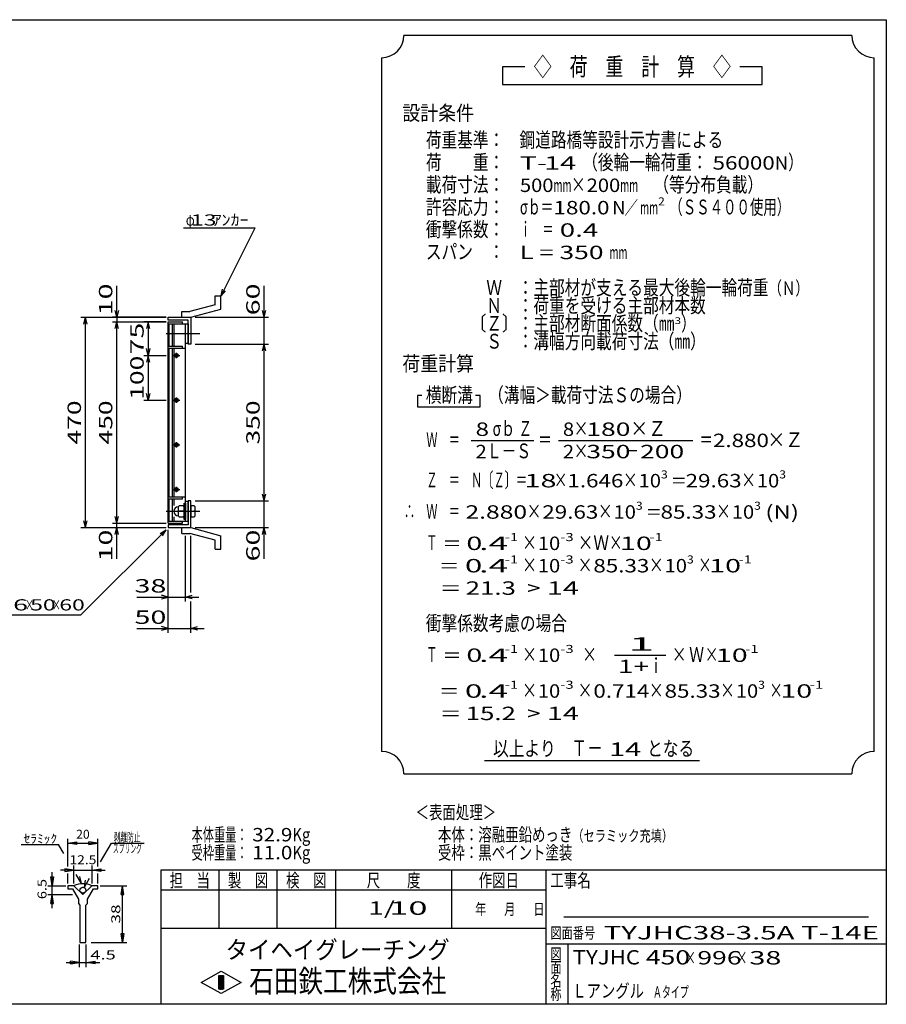
# Model space of a CAD drawing. Units: millimetres. Extents: x -182 to 173, y -128 to 105.
# Drawn here: x -20 to 173, y -115 to 105 of the extents above; entities that cross this region are included whole.
import ezdxf
from ezdxf.enums import TextEntityAlignment as Align

# ---------------------------------------------------------------- set-up
doc = ezdxf.new("R2010")
doc.units = ezdxf.units.MM
doc.header["$LTSCALE"] = 0.25
doc.linetypes.add('CENTER', pattern=[50.8, 31.75, -6.35, 6.35, -6.35])
for name, color, linetype in [('16', 7, 'Continuous'), ('19', 7, 'Continuous'), ('22', 7, 'Continuous'), ('32', 7, 'Continuous')]:
    doc.layers.add(name, color=color, linetype=linetype)
doc.styles.add('dcStyle0', font='txt.shx', dxfattribs={"width": 0.833333, "bigfont": 'bigfont'})

msp = doc.modelspace()

# ---------------------------------------------------------------- linework, layer by layer
at = {"color": 150, "linetype": 'Continuous', "lineweight": 25}
for p, q in [((-172.9, 105.35), (173.1, 105.35)), ((173.1, 105.35), (173.1, -114.65)), ((173.1, -84.65), (11.1, -84.65)), ((11.1, -84.65), (11.1, -114.65)), ((24.1, -84.65), (24.1, -97.65)), ((37.1, -97.65), (37.1, -84.65)), ((50.1, -84.65), (50.1, -97.65)), ((76.1, -97.65), (76.1, -84.65)), ((97.1, -84.65), (97.1, -114.65)), ((97.1, -89.15), (11.1, -89.15)), ((169.1, -95.15), (101.1, -95.15)), ((11.1, -97.65), (97.1, -97.65)), ((97.1, -101.15), (173.1, -101.15)), ((102.1, -114.65), (102.1, -101.15)), ((20.1, -109.75), (24.6, -107.25)), ((24.6, -107.25), (29.1, -109.75)), ((24.6, -112.25), (20.1, -109.75)), ((24.1, -108.25), (25.1, -108.25)), ((24.1, -111.25), (24.1, -108.25)), ((24.1, -108.25), (24.3, -108.25)), ((24.3, -108.25), (24.3, -111.25)), ((24.5, -111.25), (24.5, -108.25)), ((24.5, -108.25), (24.7, -108.25)), ((29.1, -109.75), (24.6, -112.25)), ((24.7, -108.25), (24.7, -111.25)), ((24.9, -111.25), (24.9, -108.25)), ((24.9, -108.25), (25.1, -108.25)), ((25.1, -108.25), (25.1, -111.25)), ((25.1, -108.25), (25.1, -111.25)), ((25.1, -111.25), (24.1, -111.25)), ((24.3, -111.25), (24.5, -111.25)), ((24.7, -111.25), (24.9, -111.25)), ((173.1, -114.65), (-172.9, -114.65))]:
    msp.add_line(p, q, dxfattribs=at)
at = {"layer": '16', "color": 3, "linetype": 'Continuous', "lineweight": 25}
for p, q in [((12.8, 37.85), (16, 37.85)), ((12.8, 37.4), (12.8, 37.85)), ((12.8, 37.4), (16, 37.4)), ((12.8, -6.7), (12.8, 37.4)), ((12.8, 37.4), (16.6, 37.4)), ((13, 32.4), (13, 37.4)), ((13.7, 32.4), (13.7, 37.4)), ((14.1, 32.4), (14.1, 37.4)), ((16, 37.4), (16, 37.85)), ((16.6, -6.7), (16.6, 37.4)), ((16.6, 37.4), (17.2, 37.4)), ((17.2, 37.4), (17.2, 33)), ((17.2, 33), (16.6, 33)), ((12.8, 31.95), (12.8, 32.4)), ((12.8, 32.4), (16, 32.4)), ((12.8, 31.95), (16.6, 31.95)), ((13, -1.25), (13, 31.95)), ((13.7, -1.25), (13.7, 31.95)), ((14.1, -1.25), (14.1, 31.95)), ((14.6, 29.75), (14.6, 30.95)), ((16, 31.95), (16, 32.4)), ((13.8, 30.35), (15.4, 30.35)), ((14.4, 30.65), (14.8, 30.65)), ((14.4, 30.05), (14.8, 30.05)), ((13.8, 20.35), (15.4, 20.35)), ((14.4, 20.65), (14.8, 20.65)), ((14.4, 20.05), (14.8, 20.05)), ((14.6, 19.75), (14.6, 20.95)), ((13.8, 10.35), (15.4, 10.35)), ((14.4, 10.65), (14.8, 10.65)), ((14.4, 10.05), (14.8, 10.05)), ((14.6, 9.75), (14.6, 10.95)), ((13.8, 0.35), (15.4, 0.35)), ((14.4, 0.65), (14.8, 0.65)), ((14.4, 0.05), (14.8, 0.05)), ((14.6, -0.25), (14.6, 0.95)), ((12.8, -1.7), (12.8, -1.25)), ((12.8, -1.25), (16.6, -1.25)), ((12.8, -1.7), (16, -1.7)), ((13, -6.7), (13, -1.7)), ((13.7, -6.7), (13.7, -1.7)), ((14.1, -3.2), (14.1, -1.7)), ((16, -1.7), (16, -1.25)), ((15.2, -3.3), (15, -3.5)), ((15, -3.5), (15, -5.5)), ((15, -4.3), (15.2, -4.5)), ((16.1, -3.3), (15.2, -3.3)), ((16.3, -3.5), (16.1, -3.3)), ((16.1, -4.5), (16.3, -4.3)), ((16.3, -6.35), (16.3, -2.65)), ((16.3, -2.65), (16.6, -2.65)), ((17.2, -2.3), (16.6, -2.3)), ((16.6, -2.65), (16.6, -6.35)), ((17.2, -6.7), (17.2, -2.3)), ((14.1, -6.7), (14.1, -5.75)), ((15.2, -4.5), (15, -4.7)), ((15, -5.5), (15.2, -5.7)), ((16.1, -4.5), (15.2, -4.5)), ((15.2, -5.7), (16.1, -5.7)), ((16.3, -4.7), (16.1, -4.5)), ((16.1, -5.7), (16.3, -5.5)), ((16.6, -6.35), (16.3, -6.35)), ((12.8, -6.7), (16, -6.7)), ((12.8, -7.15), (12.8, -6.7)), ((12.8, -6.7), (16.6, -6.7)), ((12.8, -7.15), (16, -7.15)), ((16, -7.15), (16, -6.7)), ((16.6, -6.7), (17.2, -6.7))]:
    msp.add_line(p, q, dxfattribs=at)
at = {"layer": '16', "color": 3, "linetype": 'CENTER', "lineweight": 25}
for p, q in [((12.3, 35.2), (19.8, 35.2)), ((12.3, -4.5), (19.8, -4.5))]:
    msp.add_line(p, q, dxfattribs=at)
at = {"layer": '16', "color": 3, "linetype": 'Continuous', "lineweight": 25}
for centre, radius, start, end in [((14.4, 30.35), 0.3, 90, 270), ((14.6, 30.35), 0.4, 46.6, 133.4), ((14.6, 30.35), 0.4, 226.6, 313.4), ((14.8, 30.35), 0.3, 270, 90), ((14.4, 20.35), 0.3, 90, 270), ((14.6, 20.35), 0.4, 46.6, 133.4), ((14.6, 20.35), 0.4, 226.6, 313.4), ((14.8, 20.35), 0.3, 270, 90), ((14.4, 10.35), 0.3, 90, 270), ((14.6, 10.35), 0.4, 46.6, 133.4), ((14.6, 10.35), 0.4, 226.6, 313.4), ((14.8, 10.35), 0.3, 270, 90), ((14.4, 0.35), 0.3, 90, 270), ((14.6, 0.35), 0.4, 46.6, 133.4), ((14.6, 0.35), 0.4, 226.6, 313.4), ((14.8, 0.35), 0.3, 270, 90), ((15, -4.5), 1, 90, 270)]:
    msp.add_arc(centre, radius, start, end, dxfattribs=at)
at = {"layer": '19', "color": 6, "linetype": 'Continuous', "lineweight": 25}
for p, q in [((23.26, 43.66), (24.56, 43.66)), ((23.26, 41.66), (23.26, 43.66)), ((24.56, 40.66), (24.56, 43.66)), ((15.8, 40.15), (17.63, 40.15)), ((15.8, 38.85), (15.8, 40.15)), ((23.26, 41.66), (17.63, 40.15)), ((17.8, 38.85), (24.56, 40.66)), ((12.8, 38.25), (12.8, 38.85)), ((12.8, 38.85), (17.8, 38.85)), ((17.2, 38.25), (12.8, 38.25)), ((15.8, 38.85), (17.8, 38.85)), ((17.2, 32.85), (17.2, 38.25)), ((17.8, 38.85), (17.8, 32.85)), ((17.8, 32.85), (17.2, 32.85)), ((17.8, -2.15), (17.2, -2.15)), ((17.2, -2.15), (17.2, -7.55)), ((17.8, -8.15), (17.8, -2.15)), ((18.6, -3.3), (17.8, -3.3)), ((17.8, -3.3), (17.8, -5.7)), ((18.8, -3.5), (18.6, -3.3)), ((18.8, -4.3), (18.6, -4.5)), ((18.8, -5.5), (18.8, -3.5)), ((17.8, -4.5), (18.6, -4.5)), ((17.8, -5.7), (18.6, -5.7)), ((18.6, -4.5), (18.8, -4.7)), ((18.6, -5.7), (18.8, -5.5)), ((12.8, -7.55), (12.8, -8.15)), ((17.2, -7.55), (12.8, -7.55)), ((12.8, -8.15), (17.8, -8.15)), ((15.8, -8.15), (17.8, -8.15)), ((15.8, -9.45), (15.8, -8.15)), ((17.8, -8.15), (24.56, -9.96)), ((15.8, -9.45), (17.63, -9.45)), ((23.26, -10.96), (17.63, -9.45)), ((23.26, -12.96), (23.26, -10.96)), ((24.56, -12.96), (24.56, -9.96)), ((23.26, -12.96), (24.56, -12.96))]:
    msp.add_line(p, q, dxfattribs=at)
at = {"layer": '22', "color": 4, "linetype": 'Continuous', "lineweight": 25}
for p, q in [((165.4, 101.85), (65.4, 101.85)), ((60.4, 96.85), (60.4, -58.15)), ((170.4, -58.15), (170.4, 96.85)), ((92.4, 94.85), (87.4, 94.85)), ((87.4, 94.85), (87.4, 90.85)), ((145.4, 94.85), (140.4, 94.85)), ((145.4, 90.85), (145.4, 94.85)), ((87.4, 90.85), (145.4, 90.85)), ((16.2, 58.85), (32.2, 58.85)), ((24.6, 43.65), (32.2, 58.85)), ((1.3, 38.85), (1.3, 45.85)), ((24.6, 43.65), (24.9, 45.11)), ((24.6, 43.65), (25.6, 44.75)), ((34.2, 38.85), (34.2, 45.85)), ((1.3, 38.85), (0.9, 40.35)), ((1.7, 40.35), (1.3, 38.85)), ((34.2, 38.85), (33.8, 40.35)), ((34.2, 38.85), (34.6, 40.35)), ((-6.7, 38.85), (12.3, 38.85)), ((-6.1, 37.35), (-5.7, 38.85)), ((-5.3, 37.35), (-5.7, 38.85)), ((-5.7, -8.15), (-5.7, 38.85)), ((12.3, 38.85), (0.3, 38.85)), ((0.3, 37.85), (12.3, 37.85)), ((0.9, 36.35), (1.3, 37.85)), ((1.3, 38.85), (1.3, 37.85)), ((1.7, 36.35), (1.3, 37.85)), ((1.3, -7.15), (1.3, 37.85)), ((12.3, 37.85), (7.3, 37.85)), ((8.3, 37.85), (7.9, 36.35)), ((8.7, 36.35), (8.3, 37.85)), ((8.3, 37.85), (8.3, 30.35)), ((18.8, 38.85), (35.2, 38.85)), ((34.2, 32.85), (34.2, 38.85)), ((8.3, 30.35), (7.9, 31.85)), ((8.7, 31.85), (8.3, 30.35)), ((18.8, 32.85), (35.2, 32.85)), ((33.8, 31.35), (34.2, 32.85)), ((34.6, 31.35), (34.2, 32.85)), ((34.2, -2.15), (34.2, 32.85)), ((7.3, 30.35), (12.3, 30.35)), ((8.3, 30.35), (7.9, 28.85)), ((8.7, 28.85), (8.3, 30.35)), ((8.3, 30.35), (8.3, 20.35)), ((7.3, 20.35), (12.3, 20.35)), ((8.3, 20.35), (7.9, 21.85)), ((8.7, 21.85), (8.3, 20.35)), ((69.4, 21.35), (68.4, 21.35)), ((68.4, 21.35), (68.4, 18.85)), ((82.4, 21.35), (81.4, 21.35)), ((82.4, 18.85), (82.4, 21.35)), ((68.4, 18.85), (82.4, 18.85)), ((80.4, 11.35), (94.4, 11.35)), ((99.9, 11.35), (129.9, 11.35)), ((18.8, -2.15), (35.2, -2.15)), ((34.2, -2.15), (33.8, -0.65)), ((34.2, -2.15), (34.6, -0.65)), ((34.2, -8.15), (34.2, -2.15)), ((1.3, -7.15), (0.9, -5.65)), ((1.3, -7.15), (1.7, -5.65)), ((-6.7, -8.15), (12.3, -8.15)), ((-6.7, -27.65), (12.3, -8.65)), ((-5.7, -8.15), (-6.1, -6.65)), ((-5.7, -8.15), (-5.3, -6.65)), ((0.3, -7.15), (12.3, -7.15)), ((0.3, -8.15), (12.3, -8.15)), ((0.9, -9.65), (1.3, -8.15)), ((1.3, -8.15), (1.3, -7.15)), ((1.7, -9.65), (1.3, -8.15)), ((1.3, -15.15), (1.3, -8.15)), ((11, -9.45), (12.3, -8.65)), ((11.5, -9.95), (12.3, -8.65)), ((12.8, -24.65), (12.8, -8.65)), ((12.8, -31.65), (12.8, -8.65)), ((18.8, -8.15), (35.2, -8.15)), ((33.8, -9.65), (34.2, -8.15)), ((34.6, -9.65), (34.2, -8.15)), ((34.2, -15.15), (34.2, -8.15)), ((16.6, -24.65), (16.6, -9.95)), ((17.8, -22.65), (17.8, -9.95)), ((5.8, -23.65), (12.8, -23.65)), ((12.8, -23.65), (11.3, -23.25)), ((11.3, -24.05), (12.8, -23.65)), ((12.8, -23.65), (16.6, -23.65)), ((16.6, -23.65), (18.1, -23.25)), ((18.1, -24.05), (16.6, -23.65)), ((16.6, -23.65), (19.6, -23.65)), ((17.8, -31.65), (17.8, -24.65)), ((-26.7, -27.65), (-6.7, -27.65)), ((5.8, -30.65), (12.8, -30.65)), ((12.8, -30.65), (11.3, -30.25)), ((11.3, -31.05), (12.8, -30.65)), ((12.8, -30.65), (17.8, -30.65)), ((17.8, -30.65), (19.3, -30.25)), ((19.3, -31.05), (17.8, -30.65)), ((17.8, -30.65), (20.8, -30.65)), ((112.4, -36.65), (123.9, -36.65)), ((83.4, -60.15), (131.4, -60.15)), ((65.4, -63.15), (165.4, -63.15))]:
    msp.add_line(p, q, dxfattribs=at)
for centre, start, end in [((60.4, 101.85), 270, 0), ((170.4, 101.85), 180, 270), ((60.4, -63.15), 0, 90), ((170.4, -63.15), 90, 180)]:
    msp.add_arc(centre, 5, start, end, dxfattribs=at)
at = {"layer": '32', "color": 4, "linetype": 'Continuous', "lineweight": 25}
for p, q in [((-20.03, -78.95), (-11.7, -78.95)), ((-10.53, -80.95), (-11.7, -78.95)), ((-9.6, -83.85), (-9.6, -77.65)), ((-9.6, -78.65), (-7.6, -78.35)), ((-7.6, -78.95), (-9.6, -78.65)), ((-9.6, -78.65), (-2.93, -78.65)), ((-7.6, -78.95), (-7.6, -78.35)), ((-2.93, -78.65), (-4.93, -78.35)), ((-4.93, -78.95), (-4.93, -78.35)), ((-4.93, -78.95), (-2.93, -78.65)), ((-2.93, -83.85), (-2.93, -77.65)), ((-2.33, -82.82), (0.1, -78.62)), ((0.1, -78.62), (7.43, -78.62)), ((-13.1, -88.15), (-13.1, -85.15)), ((-8.27, -84.65), (-11.27, -84.65)), ((-8.27, -84.65), (-10.27, -84.35)), ((-10.27, -84.35), (-10.27, -84.95)), ((-10.27, -84.95), (-8.27, -84.65)), ((-9.6, -87.65), (-9.6, -85.45)), ((-8.27, -87.65), (-8.27, -83.65)), ((-8.27, -84.65), (-4.27, -84.65)), ((-6.6, -87.65), (-7.77, -85.65)), ((-4.27, -83.65), (-4.27, -87.65)), ((-4.27, -84.65), (-2.27, -84.35)), ((-2.27, -84.95), (-4.27, -84.65)), ((-4.27, -84.65), (-1.27, -84.65)), ((-2.93, -87.65), (-2.93, -85.45)), ((-2.27, -84.35), (-2.27, -84.95)), ((-13.1, -88.15), (-13.4, -86.15)), ((-13.4, -86.15), (-12.8, -86.15)), ((-12.8, -86.15), (-13.1, -88.15)), ((-6.6, -87.65), (-6.97, -86.08)), ((-5.93, -88.48), (-4.8, -86.48)), ((-5.93, -88.48), (-5.7, -86.88)), ((-14.1, -88.15), (-10.1, -88.15)), ((-14.1, -90.15), (-8.6, -90.15)), ((-13.4, -92.15), (-13.1, -90.15)), ((-13.1, -90.15), (-13.1, -88.15)), ((-12.8, -92.15), (-13.1, -90.15)), ((-13.1, -93.15), (-13.1, -90.15)), ((-9.6, -88.15), (-9.6, -88.82)), ((-8.27, -88.15), (-9.6, -88.15)), ((-9.6, -88.82), (-8.6, -88.82)), ((-8.6, -88.82), (-7.27, -91.15)), ((-6.27, -90.15), (-8.27, -88.15)), ((-4.27, -88.15), (-6.27, -90.15)), ((-5.27, -91.15), (-3.93, -88.82)), ((-2.93, -88.15), (-4.27, -88.15)), ((-3.93, -88.82), (-2.93, -88.82)), ((-2.93, -88.82), (-2.93, -88.15)), ((-2.43, -88.15), (3.57, -88.15)), ((2.27, -90.15), (2.57, -88.15)), ((2.27, -90.15), (2.87, -90.15)), ((2.87, -90.15), (2.57, -88.15)), ((2.57, -100.82), (2.57, -88.15)), ((-13.4, -92.15), (-12.8, -92.15)), ((-7.27, -91.15), (-7.27, -92.15)), ((-7.27, -92.15), (-6.93, -92.48)), ((-5.6, -92.48), (-5.27, -92.15)), ((-5.27, -92.15), (-5.27, -91.15)), ((-6.93, -92.48), (-6.93, -100.82)), ((-5.6, -100.82), (-5.6, -92.48)), ((2.57, -100.82), (2.27, -98.82)), ((2.27, -98.82), (2.87, -98.82)), ((2.87, -98.82), (2.57, -100.82)), ((-6.93, -100.82), (-5.6, -100.82)), ((-4.43, -100.82), (3.57, -100.82)), ((-7.02, -106.32), (-7.02, -101.32)), ((-5.52, -106.32), (-5.52, -101.32)), ((-10.02, -105.32), (-7.02, -105.32)), ((-7.02, -105.32), (-9.02, -105.02)), ((-9.02, -105.62), (-9.02, -105.02)), ((-9.02, -105.62), (-7.02, -105.32)), ((-7.02, -105.32), (-5.52, -105.32)), ((-5.52, -105.32), (-3.52, -105.02)), ((-3.52, -105.62), (-5.52, -105.32)), ((-5.52, -105.32), (-2.52, -105.32)), ((-3.52, -105.62), (-3.52, -105.02))]:
    msp.add_line(p, q, dxfattribs=at)
msp.add_circle((-6.27, -89.15), 0.667, dxfattribs=at)
msp.add_arc((-6.3, -92.72), 5, 66, 113, dxfattribs=at)

# ---------------------------------------------------------------- texts
at = {"color": 150, "style": 'dcStyle0', "width": 0.833333}
for s, height, p, p2 in [('担\u3000当', 3, (13.1, -88.45), (22.1, -88.45)), ('製\u3000図', 3, (26.1, -88.45), (35.1, -88.45)), ('検\u3000図', 3, (39.1, -88.45), (48.1, -88.45)), ('尺\u3000\u3000度', 3, (57.1, -88.45), (69.1, -88.45)), ('作図日', 3, (82.1, -88.45), (91.1, -88.45)), ('工事名', 3, (98.1, -88.45), (107.1, -88.45)), ('年', 2.5, (81.3, -94.65), (83.8, -94.65)), ('月', 2.5, (87.8, -94.65), (90.3, -94.65)), ('日', 2.5, (94.3, -94.65), (96.8, -94.65)), ('図面番号', 2.5, (98.1, -99.95), (108.1, -99.95)), ('図', 2.5, (98.1, -104.65), (100.6, -104.65)), ('面', 2.5, (98.1, -107.65), (100.6, -107.65)), ('名', 2.5, (98.1, -110.65), (100.6, -110.65)), ('称', 2.5, (98.1, -113.65), (100.6, -113.65))]:
    msp.add_text(s, height=height, dxfattribs=at).set_placement(p, p2, align=Align.FIT)
at = {"color": 222, "style": 'dcStyle0'}
for s, height, width, p, p2 in [('タイヘイグレーチング', 4, 1.041667, (25.6, -104.45), (75.6, -104.45)), ('石田鉄工株式会社', 5, 0.846154, (30.85, -111.95), (74.85, -111.95))]:
    msp.add_text(s, height=height, dxfattribs=dict(at, width=width)).set_placement(p, p2, align=Align.FIT)
at = {"layer": '22', "color": 2, "style": 'dcStyle0'}
for s, height, width, p, p2 in [('◇\u3000荷\u3000重\u3000計\u3000算\u3000◇', 4, 0.833333, (94.4, 92.85), (138.4, 92.85)), ('設計条件', 3.3, 0.858369, (65.05, 82.85), (81.05, 82.85)), ('荷重基準：\u3000', 3.3, 0.841346, (70.3, 76.85), (91.3, 76.85)), ('鋼道路橋等設計示方書による', 3.3, 0.841346, (91.2, 76.85), (136.7, 76.85)), ('荷\u3000\u3000重：\u3000', 3.3, 0.841346, (70.3, 71.85), (91.3, 71.85)), (' 14 ', 3, 0.833333, (95.3, 71.85), (105.3, 71.85)), ('（後輪一輪荷重：', 3.3, 0.841346, (105.2, 71.85), (133.2, 71.85)), (' 56000', 3, 0.833333, (133.2, 71.85), (148.2, 71.85)), ('）', 3.3, 0.833333, (151.2, 71.85), (154.5, 71.85)), ('載荷寸法：\u3000', 3.3, 0.841346, (70.3, 66.85), (91.3, 66.85)), ('\u3000（等分布負載）', 3.3, 0.841346, (117.6, 66.85), (145.6, 66.85)), ('500', 3, 0.833333, (91.3, 66.85), (98.8, 66.85)), ('mm', 3, 0.666667, (98.8, 66.85), (102.8, 66.85)), ('×', 3.3, 0.833333, (102.7, 66.85), (106, 66.85)), ('200', 3, 0.833333, (106.2, 66.85), (113.7, 66.85)), ('mm', 3, 0.666667, (113.7, 66.85), (117.7, 66.85)), ('許容応力：\u3000', 3.3, 0.841346, (70.3, 61.85), (91.3, 61.85)), ('σｂ＝', 3.3, 0.631313, (91.3, 61.85), (98.8, 61.85)), ('180.0', 3, 0.833333, (98.8, 61.85), (111.3, 61.85)), ('／', 3, 0.833333, (114.65, 61.85), (117.65, 61.85)), ('mm', 3, 0.666667, (118.15, 61.85), (122.15, 61.85)), ('2', 1.8, 0.833333, (122.15, 63.85), (123.65, 63.85)), ('（ＳＳ４００使用）', 3.3, 0.757576, (124.65, 61.85), (151.65, 61.85)), ('φ', 2.5, 0.666667, (16.7, 59.35), (18.7, 59.35)), (' 13 ', 2.5, 0.8, (16.7, 59.35), (24.7, 59.35)), ('ｱﾝｶｰ', 2.5, 0.8, (22.7, 59.35), (30.7, 59.35)), ('衝撃係数：\u3000', 3.3, 0.841346, (70.3, 56.85), (91.3, 56.85)), ('ｉ\u3000＝', 3.3, 0.631313, (91.3, 56.85), (98.8, 56.85)), (' 0.4', 3, 0.833333, (98.8, 56.85), (108.8, 56.85)), ('スパン\u3000：\u3000', 3.3, 0.841346, (70.3, 51.85), (91.3, 51.85)), ('L =', 3, 0.833333, (91.3, 51.85), (98.8, 51.85)), (' 350 ', 3, 0.833333, (98.8, 51.85), (111.3, 51.85)), ('mm', 3, 0.666667, (111.3, 51.85), (115.3, 51.85)), ('\u3000Ｗ\u3000：主部材が支える最大後輪一輪荷重', 3.3, 0.841346, (80.3, 43.85), (146.8, 43.85)), ('（Ｎ）', 3, 0.833333, (146.8, 43.85), (155.8, 43.85)), ('\u3000Ｎ\u3000：荷重を受ける主部材本数', 3.3, 0.841346, (80.3, 39.85), (132.8, 39.85)), ('〔Ｚ〕：主部材断面係数（㎜', 3.3, 0.841346, (80.3, 35.85), (125.8, 35.85)), ('）', 3.3, 0.833333, (127.3, 35.85), (130.6, 35.85)), ('\u3000Ｓ\u3000：溝幅方向載荷寸法（㎜）', 3.3, 0.841346, (80.3, 31.85), (132.8, 31.85)), ('荷重計算', 3.3, 0.858369, (65.05, 26.85), (81.05, 26.85)), ('横断溝', 3.3, 0.841346, (70.3, 19.85), (80.8, 19.85)), ('\u3000（溝幅＞載荷寸法Ｓの場合）', 3.3, 0.841346, (80.7, 19.85), (129.7, 19.85)), ('σｂ', 3.3, 0.631313, (85.2, 12.35), (90.2, 12.35)), ('Ｚ', 3.3, 0.757576, (91, 12.35), (94, 12.35)), ('×', 3.3, 0.833333, (103.3, 12.35), (106.6, 12.35)), (' 180 ', 3, 0.833333, (104.8, 12.35), (117.3, 12.35)), ('×Ｚ', 3.3, 0.858369, (115.95, 12.35), (123.95, 12.35)), ('8', 3, 0.833333, (100.9, 12.35), (103.4, 12.35)), ('Ｗ\u3000＝', 3.3, 0.631313, (70.4, 9.85), (77.9, 9.85)), ('＝', 3.3, 0.757576, (95.4, 9.85), (98.4, 9.85)), ('＝', 3.3, 0.757576, (131.4, 9.85), (134.4, 9.85)), ('2.880', 3, 0.833333, (134.4, 9.85), (146.9, 9.85)), ('×Ｚ', 3.3, 0.858369, (146.55, 9.85), (154.55, 9.85)), ('2', 3, 0.833333, (81.4, 7.35), (83.9, 7.35)), ('Ｌ－Ｓ', 3.3, 0.833333, (83.9, 7.35), (93.8, 7.35)), ('2', 3, 0.833333, (100.9, 7.35), (103.4, 7.35)), ('×', 3.3, 0.833333, (103.3, 7.35), (106.6, 7.35)), (' 350 ', 3, 0.833333, (104.8, 7.35), (117.3, 7.35)), ('－', 3.3, 0.631313, (115.3, 7.35), (117.8, 7.35)), (' 200 ', 3, 0.833333, (116.8, 7.35), (129.3, 7.35)), ('Ｚ\u3000＝\u3000Ｎ〔Ｚ〕＝', 3.3, 0.631313, (70.4, 0.85), (92.9, 0.85)), ('3', 1.8, 0.833333, (122.8, 2.85), (124.3, 2.85)), ('3', 1.8, 0.833333, (149.2, 2.85), (150.7, 2.85)), (' 18 ', 3, 0.833333, (90.9, 0.85), (100.9, 0.85)), ('×', 3.3, 0.757576, (98.9, 0.85), (101.9, 0.85)), ('1.646', 3, 0.833333, (101.9, 0.85), (114.4, 0.85)), ('×', 3.3, 0.833333, (114.3, 0.85), (117.6, 0.85)), ('10', 3, 0.833333, (117.8, 0.85), (122.8, 0.85)), ('29.63', 3, 0.833333, (128.3, 0.85), (140.8, 0.85)), ('×', 3.3, 0.833333, (140.7, 0.85), (144, 0.85)), ('10', 3, 0.833333, (144.2, 0.85), (149.2, 0.85)), ('∴\u3000Ｗ\u3000＝', 3.3, 0.631313, (65.4, -6.15), (77.9, -6.15)), (' 2.880', 3, 0.833333, (77.9, -6.15), (92.9, -6.15)), ('×', 3.3, 0.833333, (92.8, -6.15), (96.1, -6.15)), ('29.63', 3, 0.833333, (96.3, -6.15), (108.8, -6.15)), ('×', 3.3, 0.833333, (108.7, -6.15), (112, -6.15)), ('10', 3, 0.833333, (112.2, -6.15), (117.2, -6.15)), ('3', 1.8, 0.833333, (117.2, -4.15), (118.7, -4.15)), ('85.33', 3, 0.833333, (122.7, -6.15), (135.2, -6.15)), ('×', 3.3, 0.833333, (135.1, -6.15), (138.4, -6.15)), ('10', 3, 0.833333, (138.6, -6.15), (143.6, -6.15)), ('3', 1.8, 0.833333, (143.6, -4.15), (145.1, -4.15)), ('(N)', 3, 0.833333, (146.1, -6.15), (153.6, -6.15)), ('Ｔ', 3.3, 0.631313, (70.4, -13.15), (72.9, -13.15)), (' = 0', 3, 0.833333, (72.9, -13.15), (82.9, -13.15)), (' .4 ', 3, 0.833333, (80.4, -13.15), (90.4, -13.15)), ('-1', 1.8, 0.833333, (87.9, -11.15), (90.9, -11.15)), ('×', 3.3, 0.833333, (91.8, -13.15), (95.1, -13.15)), ('10', 3, 0.833333, (95.3, -13.15), (100.3, -13.15)), ('-3', 1.8, 0.833333, (100.3, -11.15), (103.3, -11.15)), ('×Ｗ', 3.3, 0.841346, (104.2, -13.15), (111.2, -13.15)), ('×', 3.3, 0.757576, (111.2, -13.15), (114.2, -13.15)), (' 10 ', 3, 0.833333, (112.2, -13.15), (122.2, -13.15)), ('-1', 1.8, 0.833333, (120.2, -11.15), (123.2, -11.15)), ('  = 0', 3, 0.833333, (70.4, -18.15), (82.9, -18.15)), (' .4 ', 3, 0.833333, (80.4, -18.15), (90.4, -18.15)), ('-1', 1.8, 0.833333, (87.9, -16.15), (90.9, -16.15)), ('×', 3.3, 0.833333, (91.8, -18.15), (95.1, -18.15)), ('10', 3, 0.833333, (95.3, -18.15), (100.3, -18.15)), ('-3', 1.8, 0.833333, (100.3, -16.15), (103.3, -16.15)), ('×', 3.3, 0.833333, (104.2, -18.15), (107.5, -18.15)), ('85.33', 3, 0.833333, (107.7, -18.15), (120.2, -18.15)), ('×', 3.3, 0.833333, (120.1, -18.15), (123.4, -18.15)), ('10', 3, 0.833333, (123.6, -18.15), (128.6, -18.15)), ('3', 1.8, 0.833333, (128.6, -16.15), (130.1, -16.15)), ('×', 3.3, 0.757576, (131.1, -18.15), (134.1, -18.15)), (' 10 ', 3, 0.833333, (132.1, -18.15), (142.1, -18.15)), ('-1', 1.8, 0.833333, (140.1, -16.15), (143.1, -16.15)), (' 38 ', 3, 0.833333, (3.8, -22.65), (13.8, -22.65)), ('  =', 3, 0.833333, (70.4, -23.15), (77.9, -23.15)), (' 21.3', 3, 0.833333, (77.9, -23.15), (90.4, -23.15)), (' 14 ', 3, 0.833333, (95.9, -23.15), (105.9, -23.15)), (' 6 ', 2.5, 0.8, (-23.2, -26.65), (-17.2, -26.65)), (' 50 ', 2.5, 0.8, (-19.2, -26.65), (-11.2, -26.65)), (' 60 ', 2.5, 0.8, (-12.7, -26.65), (-4.7, -26.65)), ('×', 2.5, 0.666667, (-19.2, -26.65), (-17.2, -26.65)), ('×', 2.5, 0.666667, (-13.2, -26.65), (-11.2, -26.65)), (' 50 ', 3, 0.833333, (3.8, -29.65), (13.8, -29.65)), ('衝撃係数考慮の場合', 3.3, 0.841346, (70.3, -31.15), (101.8, -31.15)), ('Ｔ', 3.3, 0.631313, (70.4, -38.15), (72.9, -38.15)), (' = 0', 3, 0.833333, (72.9, -38.15), (82.9, -38.15)), (' .4 ', 3, 0.833333, (80.4, -38.15), (90.4, -38.15)), ('-1', 1.8, 0.833333, (87.9, -36.15), (90.9, -36.15)), ('×', 3.3, 0.833333, (91.8, -38.15), (95.1, -38.15)), ('10', 3, 0.833333, (95.3, -38.15), (100.3, -38.15)), ('-3', 1.8, 0.833333, (100.3, -36.15), (103.3, -36.15)), ('×', 3.3, 0.833333, (105.2, -38.15), (108.5, -38.15)), ('×', 3.3, 0.833333, (125.2, -38.15), (128.5, -38.15)), ('Ｗ', 3.3, 0.833333, (129.1, -38.15), (132.4, -38.15)), ('×', 3.3, 0.757576, (132.6, -38.15), (135.6, -38.15)), (' 10 ', 3, 0.833333, (133.6, -38.15), (143.6, -38.15)), ('-1', 1.8, 0.833333, (141.6, -36.15), (144.6, -36.15)), ('ｉ', 3.3, 0.833333, (120.05, -40.65), (123.35, -40.65)), ('  = 0', 3, 0.833333, (70.4, -46.15), (82.9, -46.15)), (' .4 ', 3, 0.833333, (80.4, -46.15), (90.4, -46.15)), ('-1', 1.8, 0.833333, (87.9, -44.15), (90.9, -44.15)), ('×', 3.3, 0.833333, (91.8, -46.15), (95.1, -46.15)), ('10', 3, 0.833333, (95.3, -46.15), (100.3, -46.15)), ('-3', 1.8, 0.833333, (100.3, -44.15), (103.3, -44.15)), ('×', 3.3, 0.833333, (104.2, -46.15), (107.5, -46.15)), ('0.714', 3, 0.833333, (107.7, -46.15), (120.2, -46.15)), ('×', 3.3, 0.833333, (120.1, -46.15), (123.4, -46.15)), ('85.33', 3, 0.833333, (123.6, -46.15), (136.1, -46.15)), ('×', 3.3, 0.833333, (136, -46.15), (139.3, -46.15)), ('10', 3, 0.833333, (139.5, -46.15), (144.5, -46.15)), ('3', 1.8, 0.833333, (144.5, -44.15), (146, -44.15)), ('×', 3.3, 0.757576, (147, -46.15), (150, -46.15)), (' 10 ', 3, 0.833333, (148, -46.15), (158, -46.15)), ('-1', 1.8, 0.833333, (156, -44.15), (159, -44.15)), (' 15.2', 3, 0.833333, (77.9, -51.15), (90.4, -51.15)), (' 14 ', 3, 0.833333, (95.9, -51.15), (105.9, -51.15)), ('  =', 3, 0.833333, (70.4, -51.15), (77.9, -51.15)), ('以上より\u3000', 3.3, 0.841346, (85.3, -59.15), (102.8, -59.15)), ('Ｔ－', 3.5, 0.833333, (102.8, -59.15), (109.8, -59.15)), (' 14 ', 3, 0.833333, (109.8, -59.15), (119.8, -59.15)), ('となる', 3.3, 0.841346, (119.7, -59.15), (130.2, -59.15)), ('＜表面処理＞', 3, 0.833333, (68, -73.25), (86, -73.25)), ('本体重量：', 3, 0.694444, (18, -78.25), (30.5, -78.25)), (' 32.9', 3, 0.666667, (30.5, -78.25), (40.5, -78.25)), ('Kg', 3, 0.666667, (40.5, -78.25), (44.5, -78.25)), ('本体：', 3, 0.833333, (73, -78.25), (82, -78.25)), ('溶融亜鉛めっき', 3, 0.833333, (82, -78.25), (103, -78.25)), ('（セラミック充填）', 2.5, 0.833333, (103, -78.25), (125.5, -78.25)), ('受枠重量：', 3, 0.694444, (18, -82.25), (30.5, -82.25)), (' 11.0', 3, 0.666667, (30.5, -82.25), (40.5, -82.25)), ('受枠：', 3, 0.833333, (73, -82.25), (82, -82.25)), ('黒ペイント塗装', 3, 0.833333, (82, -82.25), (103, -82.25)), ('Kg', 3, 0.666667, (40.5, -82.25), (44.5, -82.25)), ('TYJHC38-3.5A T-14E                ', 3, 0.833333, (110, -100.15), (195, -100.15)), ('TYJHC', 3.2, 0.9375, (103.1, -105.75), (118.1, -105.75)), (' 450 ', 3.2, 0.78125, (118.1, -105.75), (130.6, -105.75)), ('×', 3, 0.694444, (128.1, -105.75), (130.6, -105.75)), (' 996 ', 3, 0.833333, (129.6, -105.75), (142.1, -105.75)), ('×', 3, 0.694444, (139.6, -105.75), (142.1, -105.75)), (' 38 ', 3, 0.833333, (141.1, -105.75), (151.1, -105.75)), ('Ｌアングル', 3, 0.842105, (103, -113.15), (119, -113.15)), ('Ａタイプ', 2.5, 0.666667, (121, -113.15), (129, -113.15))]:
    msp.add_text(s, height=height, dxfattribs=dict(at, width=width)).set_placement(p, p2, align=Align.FIT)
for s, height, p, p2 in [('T-', 3, (91.3, 71.85), (97.3, 71.85)), ('N', 3, (148.2, 71.85), (151.2, 71.85)), ('N', 3, (111.9, 61.85), (114.9, 61.85)), ('3', 1.5, (125.8, 37.35), (127.3, 37.35)), ('8', 3, (81.4, 12.35), (84.4, 12.35)), ('=', 3, (125.3, 0.85), (128.3, 0.85)), ('=', 3, (119.7, -6.15), (122.7, -6.15)), ('>', 3, (92.9, -23.15), (95.9, -23.15)), (' 1 ', 3, (113.15, -35.65), (123.65, -35.65)), ('1+', 3, (113.15, -40.65), (120.15, -40.65)), ('>', 3, (92.9, -51.15), (95.9, -51.15)), ('1/', 3, (57.4, -94.65), (63.4, -94.65)), (' 10 ', 3, (60.4, -94.65), (72.4, -94.65))]:
    msp.add_text(s, height=height, dxfattribs=at).set_placement(p, p2, align=Align.FIT)
at = {"layer": '22', "color": 2, "style": 'dcStyle0', "width": 0.833333}
for s, p, p2 in [(' 10 ', (0.3, 37.85), (0.3, 47.85)), (' 60 ', (33.2, 37.85), (33.2, 47.85)), (' 75 ', (7.3, 29.1), (7.3, 39.1)), (' 100 ', (7.3, 19.1), (7.3, 31.6)), (' 470 ', (-6.7, 9.1), (-6.7, 21.6)), (' 450 ', (0.3, 9.1), (0.3, 21.6)), (' 350 ', (33.2, 9.1), (33.2, 21.6)), (' 10 ', (0.3, -17.15), (0.3, -7.15)), (' 60 ', (33.2, -17.15), (33.2, -7.15))]:
    msp.add_text(s, height=3, rotation=90, dxfattribs=at).set_placement(p, p2, align=Align.FIT)
at = {"layer": '32', "color": 2, "style": 'dcStyle0'}
for s, width, p, p2 in [('ｾﾗﾐｯｸ', 0.75, (-19.53, -78.65), (-12.03, -78.65)), ('20', 0.75, (-7.77, -77.65), (-4.77, -77.65)), ('剥離防止', 0.625, (0.6, -78.32), (6.6, -78.32)), ('スプリング', 0.541667, (0.43, -80.82), (6.93, -80.82)), ('12.5', 0.75, (-9.27, -83.35), (-3.27, -83.35)), (' 4.5 ', 0.75, (-5.52, -104.62), (1.98, -104.62))]:
    msp.add_text(s, height=2, dxfattribs=dict(at, width=width)).set_placement(p, p2, align=Align.FIT)
at = {"layer": '32', "color": 2, "style": 'dcStyle0', "width": 0.75}
for s, p, p2 in [('6.5', (-14.4, -91.15), (-14.4, -86.65)), (' 38 ', (2.07, -97.48), (2.07, -91.48))]:
    msp.add_text(s, height=2, rotation=90, dxfattribs=at).set_placement(p, p2, align=Align.FIT)

doc.saveas('drawing.dxf')
